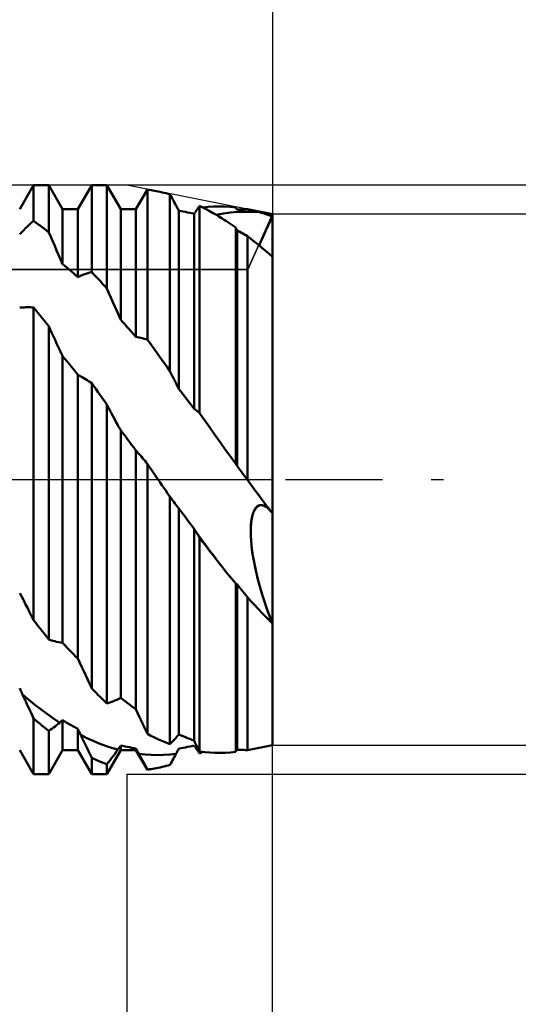
# Model space of a CAD drawing. Units: millimetres. Extents: x -65 to 94, y -43 to 56.
# Drawn here: x 46 to 58, y -13 to 11 of the extents above; entities that cross this region are included whole.
import ezdxf

# ---------------------------------------------------------------- set-up
doc = ezdxf.new("R2010")
doc.units = ezdxf.units.MM
doc.header["$LTSCALE"] = 5.9
doc.linetypes.add('LONGDASH_DASH', pattern=[0.85, 0.4, -0.2, 0.05, -0.2])
for name, color, linetype in [('1', 4, 'CONTINUOUS'), ('2', 7, 'CONTINUOUS'), ('4', 2, 'LONGDASH_DASH'), ('CUT', 1, 'CONTINUOUS'), ('NOCUT', 7, 'CONTINUOUS'), ('SK2', 7, 'CONTINUOUS'), ('SK4', 2, 'LONGDASH_DASH')]:
    doc.layers.add(name, color=color, linetype=linetype)

msp = doc.modelspace()

# ---------------------------------------------------------------- linework, layer by layer
at = {"layer": '1', "color": 4, "linetype": 'CONTINUOUS', "lineweight": 50}
for p, q in [((45.867, 6.561), (46.204, 7.144)), ((46.204, 7.144), (46.572, 7.144)), ((46.204, 6.278), (46.204, 7.144)), ((46.909, 6.561), (46.572, 7.144)), ((46.572, 6.001), (46.572, 7.144)), ((47.278, 6.561), (47.615, 7.144)), ((47.615, 7.144), (47.983, 7.144)), ((47.615, 5.038), (47.615, 7.144)), ((48.32, 6.561), (47.983, 7.144)), ((47.983, 4.638), (47.983, 7.144)), ((48.689, 6.561), (48.968, 7.045)), ((49.228, 6.993), (48.968, 7.045)), ((48.968, 3.395), (48.968, 7.045)), ((49.276, 6.983), (49.228, 6.993)), ((49.323, 6.972), (49.276, 6.983)), ((49.371, 6.961), (49.323, 6.972)), ((49.419, 6.949), (49.371, 6.961)), ((49.467, 6.937), (49.419, 6.949)), ((49.515, 6.923), (49.467, 6.937)), ((49.535, 6.886), (49.515, 6.923)), ((49.515, 2.633), (49.515, 6.923)), ((49.556, 6.848), (49.535, 6.886)), ((49.577, 6.809), (49.556, 6.848)), ((49.598, 6.771), (49.577, 6.809)), ((49.619, 6.733), (49.598, 6.771)), ((49.64, 6.694), (49.619, 6.733)), ((49.66, 6.655), (49.64, 6.694)), ((46.909, 6.561), (47.278, 6.561)), ((46.909, 5.233), (46.909, 6.561)), ((47.278, 4.917), (47.278, 6.561)), ((48.32, 6.561), (48.689, 6.561)), ((48.32, 3.878), (48.32, 6.561)), ((48.689, 3.465), (48.689, 6.561)), ((49.67, 6.637), (49.66, 6.655)), ((49.68, 6.618), (49.67, 6.637)), ((49.69, 6.599), (49.68, 6.618)), ((49.7, 6.581), (49.69, 6.599)), ((49.711, 6.562), (49.7, 6.581)), ((49.721, 6.543), (49.711, 6.562)), ((49.731, 6.524), (49.721, 6.543)), ((49.784, 6.516), (49.731, 6.524)), ((49.731, 2.198), (49.731, 6.524)), ((49.836, 6.507), (49.784, 6.516)), ((49.889, 6.497), (49.836, 6.507)), ((49.942, 6.487), (49.889, 6.497)), ((49.995, 6.476), (49.942, 6.487)), ((50.047, 6.464), (49.995, 6.476)), ((50.1, 6.452), (50.047, 6.464)), ((50.1, 6.452), (50.11, 6.466)), ((50.1, 1.722), (50.1, 6.452)), ((50.11, 6.466), (50.12, 6.481)), ((50.12, 6.481), (50.13, 6.495)), ((50.13, 6.495), (50.14, 6.51)), ((50.14, 6.51), (50.15, 6.525)), ((50.15, 6.525), (50.16, 6.539)), ((50.16, 6.539), (50.171, 6.554)), ((50.171, 6.554), (50.18, 6.567)), ((50.18, 6.567), (50.189, 6.58)), ((50.189, 6.58), (50.198, 6.593)), ((50.198, 6.593), (50.207, 6.606)), ((50.207, 6.606), (50.216, 6.619)), ((50.216, 6.619), (50.225, 6.632)), ((50.225, 6.632), (50.233, 6.645)), ((50.311, 6.606), (50.233, 6.645)), ((50.233, 1.615), (50.233, 6.645)), ((50.308, 6.607), (50.441, 6.62)), ((50.389, 6.565), (50.311, 6.606)), ((50.467, 6.523), (50.389, 6.565)), ((50.441, 6.62), (50.574, 6.628)), ((50.545, 6.479), (50.467, 6.523)), ((50.624, 6.434), (50.545, 6.479)), ((50.574, 6.628), (50.707, 6.631)), ((50.638, 6.426), (50.812, 6.457)), ((50.841, 6.628), (50.707, 6.631)), ((50.812, 6.457), (50.987, 6.481)), ((50.975, 6.62), (50.841, 6.628)), ((51.109, 6.606), (50.975, 6.62)), ((50.987, 6.481), (51.162, 6.496)), ((51.114, 6.599), (51.109, 6.606)), ((51.119, 6.591), (51.114, 6.599)), ((51.123, 6.583), (51.119, 6.591)), ((51.128, 6.576), (51.123, 6.583)), ((51.133, 6.568), (51.128, 6.576)), ((51.137, 6.56), (51.133, 6.568)), ((51.142, 6.553), (51.137, 6.56)), ((51.142, 6.553), (51.178, 6.555)), ((51.162, 6.496), (51.336, 6.502)), ((51.178, 6.555), (51.214, 6.557)), ((51.214, 6.557), (51.25, 6.558)), ((51.25, 6.558), (51.286, 6.56)), ((51.286, 6.56), (51.321, 6.56)), ((51.321, 6.56), (51.357, 6.561)), ((51.511, 6.501), (51.336, 6.502)), ((51.357, 6.561), (51.393, 6.561)), ((51.435, 6.552), (51.393, 6.561)), ((52, 6.44), (51.393, 6.561)), ((51.477, 6.543), (51.435, 6.552)), ((51.518, 6.534), (51.477, 6.543)), ((51.686, 6.49), (51.511, 6.501)), ((51.56, 6.524), (51.518, 6.534)), ((51.602, 6.513), (51.56, 6.524)), ((51.644, 6.502), (51.602, 6.513)), ((51.686, 6.49), (51.644, 6.502)), ((51.731, 6.477), (51.686, 6.49)), ((51.775, 6.464), (51.731, 6.477)), ((51.82, 6.45), (51.775, 6.464)), ((46.108, 6.194), (46.156, 6.237)), ((46.156, 6.237), (46.204, 6.278)), ((46.256, 6.241), (46.204, 6.278)), ((46.309, 6.203), (46.256, 6.241)), ((50.702, 6.387), (50.624, 6.434)), ((50.781, 6.338), (50.702, 6.387)), ((50.827, 6.309), (50.781, 6.338)), ((50.874, 6.278), (50.827, 6.309)), ((50.921, 6.247), (50.874, 6.278)), ((50.968, 6.216), (50.921, 6.247)), ((51.015, 6.184), (50.968, 6.216)), ((51.865, 6.435), (51.82, 6.45)), ((51.91, 6.42), (51.865, 6.435)), ((51.888, 6.15), (51.944, 6.269)), ((51.904, 6.184), (51.951, 6.286)), ((51.955, 6.404), (51.91, 6.42)), ((51.944, 6.269), (52, 6.388)), ((51.951, 6.286), (52, 6.388)), ((52, 6.388), (51.955, 6.404)), ((52, 6.388), (52, 6.44)), ((52, 6.388), (52, 6.44)), ((52, 6.271), (52, 6.388)), ((52, 6.155), (52, 6.271)), ((45.867, 5.956), (45.916, 6.006)), ((45.916, 6.006), (45.964, 6.055)), ((45.964, 6.055), (46.012, 6.103)), ((46.012, 6.103), (46.061, 6.149)), ((46.061, 6.149), (46.108, 6.194)), ((46.362, 6.164), (46.309, 6.203)), ((46.414, 6.124), (46.362, 6.164)), ((46.467, 6.084), (46.414, 6.124)), ((46.52, 6.043), (46.467, 6.084)), ((46.572, 6.001), (46.52, 6.043)), ((46.62, 5.892), (46.572, 6.001)), ((51.062, 6.152), (51.015, 6.184)), ((51.109, 6.119), (51.062, 6.152)), ((51.114, 6.109), (51.109, 6.119)), ((51.109, 0.384), (51.109, 6.119)), ((51.119, 6.099), (51.114, 6.109)), ((51.123, 6.089), (51.119, 6.099)), ((51.128, 6.079), (51.123, 6.089)), ((51.133, 6.069), (51.128, 6.079)), ((51.137, 6.059), (51.133, 6.069)), ((51.142, 6.049), (51.137, 6.059)), ((51.178, 6.03), (51.142, 6.049)), ((51.142, 0.333), (51.142, 6.049)), ((51.214, 6.011), (51.178, 6.03)), ((51.25, 5.991), (51.214, 6.011)), ((51.286, 5.972), (51.25, 5.991)), ((51.767, 5.883), (51.811, 5.982)), ((51.782, 5.917), (51.834, 6.033)), ((51.811, 5.982), (51.857, 6.082)), ((51.834, 6.033), (51.888, 6.15)), ((51.857, 6.082), (51.904, 6.184)), ((52, 6.039), (52, 6.155)), ((52, 5.926), (52, 6.039)), ((46.668, 5.782), (46.62, 5.892)), ((46.716, 5.672), (46.668, 5.782)), ((51.321, 5.951), (51.286, 5.972)), ((51.357, 5.931), (51.321, 5.951)), ((51.393, 5.91), (51.357, 5.931)), ((51.479, 5.843), (51.393, 5.91)), ((51.393, -0.006), (51.393, 5.91)), ((51.565, 5.775), (51.479, 5.843)), ((51.652, 5.705), (51.565, 5.775)), ((51.679, 5.684), (51.73, 5.8)), ((51.679, 5.684), (51.722, 5.783)), ((51.722, 5.783), (51.767, 5.883)), ((51.73, 5.8), (51.782, 5.917)), ((52, 5.815), (52, 5.926)), ((52, 5.707), (52, 5.815)), ((46.764, 5.563), (46.716, 5.672)), ((46.812, 5.453), (46.764, 5.563)), ((51.738, 5.634), (51.652, 5.705)), ((51.825, 5.561), (51.738, 5.634)), ((51.913, 5.487), (51.825, 5.561)), ((52, 5.604), (52, 5.707)), ((52, 5.505), (52, 5.604)), ((52, 5.411), (52, 5.505)), ((46.86, 5.343), (46.812, 5.453)), ((46.909, 5.233), (46.86, 5.343)), ((52, 5.411), (51.913, 5.487)), ((52, -6.44), (52, 5.411)), ((46.962, 5.189), (46.909, 5.233)), ((47.014, 5.145), (46.962, 5.189)), ((47.067, 5.101), (47.014, 5.145)), ((47.12, 5.056), (47.067, 5.101)), ((47.173, 5.01), (47.12, 5.056)), ((47.519, 5.011), (47.567, 5.025)), ((47.567, 5.025), (47.615, 5.038)), ((47.667, 4.982), (47.615, 5.038)), ((47.225, 4.964), (47.173, 5.01)), ((47.278, 4.917), (47.225, 4.964)), ((47.278, 4.917), (47.327, 4.939)), ((47.327, 4.939), (47.375, 4.959)), ((47.375, 4.959), (47.423, 4.978)), ((47.423, 4.978), (47.472, 4.996)), ((47.472, 4.996), (47.519, 5.011)), ((47.72, 4.926), (47.667, 4.982)), ((47.773, 4.87), (47.72, 4.926)), ((47.825, 4.813), (47.773, 4.87)), ((47.878, 4.755), (47.825, 4.813)), ((47.931, 4.697), (47.878, 4.755)), ((47.983, 4.638), (47.931, 4.697)), ((48.031, 4.529), (47.983, 4.638)), ((48.079, 4.419), (48.031, 4.529)), ((48.127, 4.31), (48.079, 4.419)), ((48.175, 4.201), (48.127, 4.31)), ((45.867, 4.174), (45.877, 4.174)), ((45.877, 4.174), (45.887, 4.175)), ((45.887, 4.175), (45.897, 4.175)), ((45.897, 4.175), (45.907, 4.176)), ((45.907, 4.176), (45.917, 4.177)), ((45.917, 4.177), (45.927, 4.177)), ((45.927, 4.177), (45.937, 4.178)), ((45.937, 4.178), (45.976, 4.181)), ((45.976, 4.181), (46.014, 4.183)), ((46.014, 4.183), (46.052, 4.184)), ((46.09, 4.183), (46.052, 4.184)), ((46.128, 4.182), (46.09, 4.183)), ((46.166, 4.18), (46.128, 4.182)), ((46.204, 4.176), (46.166, 4.18)), ((46.256, 4.113), (46.204, 4.176)), ((46.204, -3.409), (46.204, 4.176)), ((46.309, 4.05), (46.256, 4.113)), ((48.223, 4.093), (48.175, 4.201)), ((48.271, 3.985), (48.223, 4.093)), ((46.362, 3.985), (46.309, 4.05)), ((46.414, 3.921), (46.362, 3.985)), ((46.467, 3.856), (46.414, 3.921)), ((46.52, 3.79), (46.467, 3.856)), ((48.32, 3.878), (48.271, 3.985)), ((48.373, 3.82), (48.32, 3.878)), ((46.572, 3.724), (46.52, 3.79)), ((46.61, 3.64), (46.572, 3.724)), ((46.572, -3.876), (46.572, 3.724)), ((46.648, 3.556), (46.61, 3.64)), ((48.425, 3.762), (48.373, 3.82)), ((48.478, 3.704), (48.425, 3.762)), ((48.531, 3.645), (48.478, 3.704)), ((48.584, 3.585), (48.531, 3.645)), ((48.636, 3.525), (48.584, 3.585)), ((46.686, 3.473), (46.648, 3.556)), ((46.724, 3.39), (46.686, 3.473)), ((46.762, 3.307), (46.724, 3.39)), ((48.689, 3.465), (48.636, 3.525)), ((48.729, 3.458), (48.689, 3.465)), ((48.769, 3.451), (48.729, 3.458)), ((48.809, 3.442), (48.769, 3.451)), ((48.849, 3.432), (48.809, 3.442)), ((48.889, 3.421), (48.849, 3.432)), ((48.929, 3.409), (48.889, 3.421)), ((48.968, 3.395), (48.929, 3.409)), ((49.046, 3.288), (48.968, 3.395)), ((46.8, 3.225), (46.762, 3.307)), ((46.839, 3.143), (46.8, 3.225)), ((46.848, 3.123), (46.839, 3.143)), ((46.858, 3.102), (46.848, 3.123)), ((49.124, 3.18), (49.046, 3.288)), ((49.202, 3.072), (49.124, 3.18)), ((46.868, 3.081), (46.858, 3.102)), ((46.878, 3.06), (46.868, 3.081)), ((46.889, 3.04), (46.878, 3.06)), ((46.899, 3.02), (46.889, 3.04)), ((46.909, 2.999), (46.899, 3.02)), ((46.962, 2.936), (46.909, 2.999)), ((46.909, -3.958), (46.909, 2.999)), ((47.014, 2.872), (46.962, 2.936)), ((47.067, 2.808), (47.014, 2.872)), ((49.28, 2.963), (49.202, 3.072)), ((49.358, 2.853), (49.28, 2.963)), ((47.12, 2.743), (47.067, 2.808)), ((47.173, 2.678), (47.12, 2.743)), ((47.225, 2.613), (47.173, 2.678)), ((49.436, 2.743), (49.358, 2.853)), ((49.515, 2.633), (49.436, 2.743)), ((49.545, 2.57), (49.515, 2.633)), ((47.278, 2.548), (47.225, 2.613)), ((47.278, -4.344), (47.278, 2.548)), ((47.288, 2.541), (47.278, 2.547)), ((47.298, 2.535), (47.288, 2.541)), ((47.308, 2.53), (47.298, 2.535)), ((47.318, 2.524), (47.308, 2.53)), ((47.328, 2.518), (47.318, 2.524)), ((47.338, 2.513), (47.328, 2.518)), ((47.349, 2.507), (47.338, 2.513)), ((47.387, 2.486), (47.349, 2.507)), ((47.425, 2.464), (47.387, 2.486)), ((47.463, 2.441), (47.425, 2.464)), ((47.501, 2.417), (47.463, 2.441)), ((47.539, 2.392), (47.501, 2.417)), ((47.577, 2.366), (47.539, 2.392)), ((49.576, 2.507), (49.545, 2.57)), ((49.607, 2.444), (49.576, 2.507)), ((49.638, 2.382), (49.607, 2.444)), ((47.615, 2.339), (47.577, 2.366)), ((47.667, 2.266), (47.615, 2.339)), ((47.615, -5.065), (47.615, 2.339)), ((47.72, 2.192), (47.667, 2.266)), ((47.773, 2.118), (47.72, 2.192)), ((49.669, 2.32), (49.638, 2.382)), ((49.7, 2.259), (49.669, 2.32)), ((49.731, 2.198), (49.7, 2.259)), ((49.784, 2.131), (49.731, 2.198)), ((47.825, 2.044), (47.773, 2.118)), ((47.878, 1.97), (47.825, 2.044)), ((47.931, 1.895), (47.878, 1.97)), ((49.836, 2.063), (49.784, 2.131)), ((49.889, 1.995), (49.836, 2.063)), ((49.942, 1.927), (49.889, 1.995)), ((49.995, 1.859), (49.942, 1.927)), ((47.983, 1.82), (47.931, 1.895)), ((48.021, 1.747), (47.983, 1.82)), ((47.983, -5.433), (47.983, 1.82)), ((48.059, 1.674), (48.021, 1.747)), ((48.097, 1.602), (48.059, 1.674)), ((50.047, 1.791), (49.995, 1.859)), ((50.1, 1.722), (50.047, 1.791)), ((50.119, 1.708), (50.1, 1.722)), ((50.138, 1.693), (50.119, 1.708)), ((50.157, 1.678), (50.138, 1.693)), ((50.176, 1.662), (50.157, 1.678)), ((48.135, 1.53), (48.097, 1.602)), ((48.173, 1.46), (48.135, 1.53)), ((48.211, 1.39), (48.173, 1.46)), ((50.195, 1.647), (50.176, 1.662)), ((50.215, 1.631), (50.195, 1.647)), ((50.233, 1.615), (50.215, 1.631)), ((50.358, 1.439), (50.233, 1.615)), ((50.482, 1.263), (50.358, 1.439)), ((48.25, 1.321), (48.211, 1.39)), ((48.259, 1.303), (48.25, 1.321)), ((48.269, 1.285), (48.259, 1.303)), ((48.279, 1.268), (48.269, 1.285)), ((48.289, 1.251), (48.279, 1.268)), ((48.3, 1.234), (48.289, 1.251)), ((48.31, 1.217), (48.3, 1.234)), ((48.32, 1.201), (48.31, 1.217)), ((48.373, 1.13), (48.32, 1.201)), ((48.32, -5.292), (48.32, 1.201)), ((50.607, 1.087), (50.482, 1.263)), ((48.425, 1.06), (48.373, 1.13)), ((48.478, 0.99), (48.425, 1.06)), ((48.531, 0.919), (48.478, 0.99)), ((50.732, 0.911), (50.607, 1.087)), ((48.584, 0.849), (48.531, 0.919)), ((48.636, 0.778), (48.584, 0.849)), ((48.689, 0.707), (48.636, 0.778)), ((50.858, 0.735), (50.732, 0.911)), ((50.983, 0.559), (50.858, 0.735)), ((48.699, 0.695), (48.689, 0.707)), ((48.689, -5.571), (48.689, 0.707)), ((48.709, 0.683), (48.699, 0.695)), ((48.719, 0.672), (48.709, 0.683)), ((48.729, 0.66), (48.719, 0.672)), ((48.739, 0.648), (48.729, 0.66)), ((48.75, 0.637), (48.739, 0.648)), ((48.76, 0.626), (48.75, 0.637)), ((48.79, 0.592), (48.76, 0.626)), ((48.82, 0.558), (48.79, 0.592)), ((48.85, 0.523), (48.82, 0.558)), ((48.879, 0.488), (48.85, 0.523)), ((48.909, 0.453), (48.879, 0.488)), ((51.109, 0.384), (50.983, 0.559)), ((48.939, 0.416), (48.909, 0.453)), ((48.968, 0.379), (48.939, 0.416)), ((49.005, 0.325), (48.968, 0.379)), ((48.968, -6.172), (48.968, 0.379)), ((49.042, 0.271), (49.005, 0.325)), ((49.079, 0.216), (49.042, 0.271)), ((51.114, 0.377), (51.109, 0.384)), ((51.119, 0.37), (51.114, 0.377)), ((51.123, 0.362), (51.119, 0.37)), ((51.128, 0.355), (51.123, 0.362)), ((51.133, 0.348), (51.128, 0.355)), ((51.137, 0.341), (51.133, 0.348)), ((51.142, 0.333), (51.137, 0.341)), ((51.178, 0.285), (51.142, 0.333)), ((51.214, 0.236), (51.178, 0.285)), ((49.116, 0.162), (49.079, 0.216)), ((49.153, 0.108), (49.116, 0.162)), ((49.19, 0.054), (49.153, 0.108)), ((49.228, 0), (49.19, 0.054)), ((49.274, -0.067), (49.228, 0)), ((51.25, 0.188), (51.214, 0.236)), ((51.286, 0.139), (51.25, 0.188)), ((51.321, 0.091), (51.286, 0.139)), ((51.357, 0.042), (51.321, 0.091)), ((51.393, -0.006), (51.357, 0.042)), ((49.32, -0.134), (49.274, -0.067)), ((49.366, -0.2), (49.32, -0.134)), ((49.412, -0.266), (49.366, -0.2)), ((51.435, -0.063), (51.393, -0.006)), ((51.477, -0.12), (51.435, -0.063)), ((51.518, -0.176), (51.477, -0.12)), ((51.56, -0.233), (51.518, -0.176)), ((51.602, -0.289), (51.56, -0.233)), ((49.458, -0.333), (49.412, -0.266)), ((49.504, -0.399), (49.458, -0.333)), ((49.506, -0.401), (49.504, -0.399)), ((49.53, -0.435), (49.504, -0.399)), ((49.508, -0.404), (49.506, -0.401)), ((49.51, -0.406), (49.508, -0.404)), ((49.511, -0.409), (49.51, -0.406)), ((49.513, -0.411), (49.511, -0.409)), ((49.515, -0.414), (49.513, -0.411)), ((49.535, -0.443), (49.515, -0.414)), ((49.515, -6.416), (49.515, -0.414)), ((49.556, -0.47), (49.53, -0.435)), ((49.556, -0.472), (49.535, -0.443)), ((49.582, -0.506), (49.556, -0.47)), ((49.577, -0.501), (49.556, -0.472)), ((51.644, -0.345), (51.602, -0.289)), ((51.686, -0.401), (51.644, -0.345)), ((51.68, -0.393), (51.679, -0.392)), ((51.681, -0.395), (51.68, -0.393)), ((51.682, -0.397), (51.681, -0.395)), ((51.683, -0.398), (51.682, -0.397)), ((51.686, -0.401), (51.683, -0.398)), ((51.731, -0.461), (51.686, -0.401)), ((51.775, -0.521), (51.731, -0.461)), ((49.598, -0.529), (49.577, -0.501)), ((49.608, -0.542), (49.582, -0.506)), ((49.619, -0.557), (49.598, -0.529)), ((49.634, -0.577), (49.608, -0.542)), ((49.64, -0.585), (49.619, -0.557)), ((49.66, -0.613), (49.634, -0.577)), ((49.66, -0.613), (49.64, -0.585)), ((49.67, -0.626), (49.66, -0.613)), ((49.68, -0.639), (49.67, -0.626)), ((49.69, -0.651), (49.68, -0.639)), ((49.7, -0.663), (49.69, -0.651)), ((49.711, -0.676), (49.7, -0.663)), ((49.721, -0.688), (49.711, -0.676)), ((49.731, -0.699), (49.721, -0.688)), ((49.784, -0.77), (49.731, -0.699)), ((49.731, -6.182), (49.731, -0.699)), ((51.561, -0.747), (51.594, -0.694)), ((51.563, -0.744), (51.593, -0.696)), ((51.593, -0.696), (51.625, -0.66)), ((51.594, -0.694), (51.63, -0.655)), ((51.625, -0.66), (51.66, -0.635)), ((51.63, -0.655), (51.67, -0.63)), ((51.66, -0.635), (51.697, -0.621)), ((51.67, -0.63), (51.711, -0.619)), ((51.697, -0.621), (51.735, -0.618)), ((51.753, -0.619), (51.711, -0.619)), ((51.772, -0.624), (51.735, -0.618)), ((51.795, -0.631), (51.753, -0.619)), ((51.81, -0.638), (51.772, -0.624)), ((51.82, -0.581), (51.775, -0.521)), ((51.837, -0.653), (51.795, -0.631)), ((51.849, -0.661), (51.81, -0.638)), ((51.865, -0.64), (51.82, -0.581)), ((51.88, -0.685), (51.837, -0.653)), ((51.889, -0.692), (51.849, -0.661)), ((51.91, -0.699), (51.865, -0.64)), ((51.925, -0.727), (51.88, -0.685)), ((51.929, -0.731), (51.889, -0.692)), ((51.955, -0.759), (51.91, -0.699)), ((49.836, -0.841), (49.784, -0.77)), ((49.889, -0.911), (49.836, -0.841)), ((49.942, -0.982), (49.889, -0.911)), ((51.487, -1.026), (51.499, -0.945)), ((51.494, -0.977), (51.511, -0.89)), ((51.499, -0.945), (51.516, -0.869)), ((51.511, -0.89), (51.533, -0.813)), ((51.516, -0.869), (51.537, -0.802)), ((51.533, -0.813), (51.561, -0.747)), ((51.537, -0.802), (51.563, -0.744)), ((51.97, -0.778), (51.925, -0.727)), ((51.97, -0.778), (51.929, -0.731)), ((52, -0.818), (51.955, -0.759)), ((49.995, -1.052), (49.942, -0.982)), ((50.047, -1.122), (49.995, -1.052)), ((50.1, -1.193), (50.047, -1.122)), ((50.11, -1.209), (50.1, -1.193)), ((50.1, -6.331), (50.1, -1.193)), ((51.474, -1.2), (51.479, -1.111)), ((51.474, -1.266), (51.476, -1.166)), ((51.476, -1.166), (51.482, -1.069)), ((51.479, -1.111), (51.487, -1.026)), ((51.482, -1.069), (51.494, -0.977)), ((50.12, -1.226), (50.11, -1.209)), ((50.13, -1.243), (50.12, -1.226)), ((50.14, -1.259), (50.13, -1.243)), ((50.15, -1.276), (50.14, -1.259)), ((50.16, -1.292), (50.15, -1.276)), ((50.171, -1.308), (50.16, -1.292)), ((50.18, -1.322), (50.171, -1.308)), ((50.272, -1.445), (50.171, -1.308)), ((50.189, -1.337), (50.18, -1.322)), ((50.198, -1.351), (50.189, -1.337)), ((50.207, -1.366), (50.198, -1.351)), ((50.216, -1.38), (50.207, -1.366)), ((50.225, -1.395), (50.216, -1.38)), ((50.233, -1.409), (50.225, -1.395)), ((50.311, -1.513), (50.233, -1.409)), ((50.233, -6.597), (50.233, -1.409)), ((51.474, -1.291), (51.474, -1.2)), ((51.476, -1.369), (51.474, -1.266)), ((51.477, -1.387), (51.474, -1.291)), ((51.482, -1.473), (51.476, -1.369)), ((51.483, -1.487), (51.477, -1.387)), ((50.374, -1.581), (50.272, -1.445)), ((50.389, -1.616), (50.311, -1.513)), ((50.476, -1.717), (50.374, -1.581)), ((50.467, -1.718), (50.389, -1.616)), ((51.491, -1.578), (51.482, -1.473)), ((51.493, -1.591), (51.483, -1.487)), ((51.503, -1.682), (51.491, -1.578)), ((51.505, -1.699), (51.493, -1.591)), ((50.545, -1.82), (50.467, -1.718)), ((50.577, -1.852), (50.476, -1.717)), ((50.624, -1.92), (50.545, -1.82)), ((50.679, -1.986), (50.577, -1.852)), ((51.518, -1.785), (51.503, -1.682)), ((51.521, -1.81), (51.505, -1.699)), ((51.534, -1.89), (51.518, -1.785)), ((51.54, -1.923), (51.521, -1.81)), ((51.554, -1.995), (51.534, -1.89)), ((50.702, -2.02), (50.624, -1.92)), ((50.781, -2.119), (50.679, -1.986)), ((50.781, -2.119), (50.702, -2.02)), ((50.827, -2.178), (50.781, -2.119)), ((51.562, -2.039), (51.54, -1.923)), ((51.575, -2.1), (51.554, -1.995)), ((51.587, -2.156), (51.562, -2.039)), ((51.598, -2.205), (51.575, -2.1)), ((50.874, -2.236), (50.827, -2.178)), ((50.921, -2.294), (50.874, -2.236)), ((50.968, -2.351), (50.921, -2.294)), ((51.015, -2.408), (50.968, -2.351)), ((51.613, -2.273), (51.587, -2.156)), ((51.622, -2.31), (51.598, -2.205)), ((51.642, -2.389), (51.613, -2.273)), ((51.648, -2.413), (51.622, -2.31)), ((51.672, -2.505), (51.642, -2.389)), ((51.062, -2.465), (51.015, -2.408)), ((51.109, -2.521), (51.062, -2.465)), ((51.114, -2.524), (51.109, -2.521)), ((51.109, -6.606), (51.109, -2.521)), ((51.119, -2.527), (51.114, -2.524)), ((51.123, -2.53), (51.119, -2.527)), ((51.128, -2.532), (51.123, -2.53)), ((51.133, -2.535), (51.128, -2.532)), ((51.137, -2.538), (51.133, -2.535)), ((51.142, -2.54), (51.137, -2.538)), ((51.178, -2.585), (51.142, -2.54)), ((51.142, -6.553), (51.142, -2.54)), ((51.214, -2.629), (51.178, -2.585)), ((51.675, -2.515), (51.648, -2.413)), ((51.704, -2.62), (51.672, -2.505)), ((51.702, -2.615), (51.675, -2.515)), ((51.731, -2.713), (51.702, -2.615)), ((51.737, -2.734), (51.704, -2.62)), ((45.916, -2.843), (45.867, -2.752)), ((45.964, -2.936), (45.916, -2.843)), ((51.25, -2.674), (51.214, -2.629)), ((51.286, -2.718), (51.25, -2.674)), ((51.321, -2.762), (51.286, -2.718)), ((51.357, -2.806), (51.321, -2.762)), ((51.393, -2.85), (51.357, -2.806)), ((51.479, -2.946), (51.393, -2.85)), ((51.393, -6.561), (51.393, -2.85)), ((51.761, -2.812), (51.731, -2.713)), ((51.771, -2.845), (51.737, -2.734)), ((51.792, -2.911), (51.761, -2.812)), ((51.806, -2.954), (51.771, -2.845)), ((46.012, -3.029), (45.964, -2.936)), ((46.061, -3.122), (46.012, -3.029)), ((51.565, -3.041), (51.479, -2.946)), ((51.652, -3.134), (51.565, -3.041)), ((51.824, -3.01), (51.792, -2.911)), ((51.842, -3.063), (51.806, -2.954)), ((51.858, -3.108), (51.824, -3.01)), ((51.88, -3.172), (51.842, -3.063)), ((46.108, -3.217), (46.061, -3.122)), ((46.156, -3.312), (46.108, -3.217)), ((46.204, -3.409), (46.156, -3.312)), ((51.738, -3.226), (51.652, -3.134)), ((51.825, -3.316), (51.738, -3.226)), ((51.913, -3.405), (51.825, -3.316)), ((51.892, -3.206), (51.858, -3.108)), ((51.919, -3.28), (51.88, -3.172)), ((51.928, -3.303), (51.892, -3.206)), ((51.959, -3.387), (51.919, -3.28)), ((51.963, -3.399), (51.928, -3.303)), ((46.256, -3.477), (46.204, -3.409)), ((46.309, -3.544), (46.256, -3.477)), ((46.362, -3.611), (46.309, -3.544)), ((52, -3.493), (51.913, -3.405)), ((52, -3.493), (51.959, -3.387)), ((52, -3.493), (51.963, -3.399)), ((46.414, -3.678), (46.362, -3.611)), ((46.467, -3.744), (46.414, -3.678)), ((46.52, -3.81), (46.467, -3.744)), ((46.572, -3.876), (46.52, -3.81)), ((46.62, -3.893), (46.572, -3.876)), ((46.668, -3.908), (46.62, -3.893)), ((46.716, -3.921), (46.668, -3.908)), ((46.764, -3.933), (46.716, -3.921)), ((46.812, -3.943), (46.764, -3.933)), ((46.86, -3.952), (46.812, -3.943)), ((46.909, -3.958), (46.86, -3.952)), ((46.962, -4.015), (46.909, -3.958)), ((47.014, -4.071), (46.962, -4.015)), ((47.067, -4.127), (47.014, -4.071)), ((47.12, -4.182), (47.067, -4.127)), ((47.173, -4.236), (47.12, -4.182)), ((47.225, -4.291), (47.173, -4.236)), ((47.278, -4.344), (47.225, -4.291)), ((47.327, -4.446), (47.278, -4.344)), ((47.375, -4.548), (47.327, -4.446)), ((47.423, -4.651), (47.375, -4.548)), ((47.472, -4.754), (47.423, -4.651)), ((47.519, -4.858), (47.472, -4.754)), ((47.567, -4.961), (47.519, -4.858)), ((47.615, -5.065), (47.567, -4.961)), ((45.877, -5.084), (45.867, -5.062)), ((45.887, -5.106), (45.877, -5.084)), ((45.897, -5.128), (45.887, -5.106)), ((45.907, -5.15), (45.897, -5.128)), ((45.917, -5.172), (45.907, -5.15)), ((45.927, -5.194), (45.917, -5.172)), ((45.937, -5.216), (45.927, -5.194)), ((45.976, -5.299), (45.937, -5.216)), ((46.088, -5.343), (45.937, -5.216)), ((47.667, -5.12), (47.615, -5.065)), ((47.72, -5.174), (47.667, -5.12)), ((47.773, -5.227), (47.72, -5.174)), ((47.825, -5.279), (47.773, -5.227)), ((46.014, -5.381), (45.976, -5.299)), ((46.052, -5.464), (46.014, -5.381)), ((46.09, -5.547), (46.052, -5.464)), ((46.238, -5.465), (46.088, -5.343)), ((46.388, -5.581), (46.238, -5.465)), ((47.878, -5.331), (47.825, -5.279)), ((47.931, -5.383), (47.878, -5.331)), ((47.983, -5.433), (47.931, -5.383)), ((47.983, -5.433), (48.031, -5.418)), ((48.031, -5.418), (48.079, -5.402)), ((48.079, -5.402), (48.127, -5.383)), ((48.127, -5.383), (48.175, -5.363)), ((48.175, -5.363), (48.223, -5.341)), ((48.223, -5.341), (48.271, -5.317)), ((48.271, -5.317), (48.32, -5.292)), ((48.373, -5.334), (48.32, -5.292)), ((48.425, -5.375), (48.373, -5.334)), ((48.478, -5.416), (48.425, -5.375)), ((48.531, -5.456), (48.478, -5.416)), ((48.584, -5.495), (48.531, -5.456)), ((48.636, -5.534), (48.584, -5.495)), ((52, -5.411), (52, -5.411)), ((52, -5.411), (52, -5.411)), ((52, -5.411), (52, -5.411)), ((52, -5.411), (52, -5.411)), ((52, -5.411), (52, -5.411)), ((46.128, -5.63), (46.09, -5.547)), ((46.166, -5.713), (46.128, -5.63)), ((46.204, -5.796), (46.166, -5.713)), ((46.538, -5.692), (46.388, -5.581)), ((46.688, -5.798), (46.538, -5.692)), ((48.689, -5.571), (48.636, -5.534)), ((48.729, -5.658), (48.689, -5.571)), ((48.769, -5.744), (48.729, -5.658)), ((46.256, -5.841), (46.204, -5.796)), ((46.204, -7.144), (46.204, -5.796)), ((46.309, -5.885), (46.256, -5.841)), ((46.362, -5.929), (46.309, -5.885)), ((46.414, -5.972), (46.362, -5.929)), ((46.467, -6.014), (46.414, -5.972)), ((46.839, -5.898), (46.688, -5.798)), ((46.724, -5.989), (46.762, -5.96)), ((46.762, -5.96), (46.8, -5.929)), ((46.8, -5.929), (46.839, -5.898)), ((46.839, -5.898), (46.848, -5.889)), ((46.848, -5.889), (46.858, -5.881)), ((46.858, -5.881), (46.868, -5.872)), ((46.868, -5.872), (46.878, -5.863)), ((46.878, -5.863), (46.889, -5.854)), ((46.889, -5.854), (46.899, -5.845)), ((46.899, -5.845), (46.909, -5.835)), ((46.962, -5.867), (46.909, -5.835)), ((46.909, -6.561), (46.909, -5.835)), ((47.014, -5.899), (46.962, -5.867)), ((47.067, -5.93), (47.014, -5.899)), ((47.12, -5.96), (47.067, -5.93)), ((47.173, -5.989), (47.12, -5.96)), ((48.809, -5.829), (48.769, -5.744)), ((48.849, -5.915), (48.809, -5.829)), ((48.889, -6.001), (48.849, -5.915)), ((46.52, -6.056), (46.467, -6.014)), ((46.572, -6.097), (46.52, -6.056)), ((46.572, -6.097), (46.61, -6.071)), ((46.572, -7.144), (46.572, -6.097)), ((46.61, -6.071), (46.648, -6.045)), ((46.648, -6.045), (46.686, -6.017)), ((46.686, -6.017), (46.724, -5.989)), ((47.225, -6.018), (47.173, -5.989)), ((47.278, -6.046), (47.225, -6.018)), ((47.288, -6.068), (47.278, -6.046)), ((47.278, -6.561), (47.278, -6.046)), ((47.298, -6.089), (47.288, -6.068)), ((47.308, -6.11), (47.298, -6.089)), ((47.318, -6.132), (47.308, -6.11)), ((47.328, -6.153), (47.318, -6.132)), ((47.338, -6.174), (47.328, -6.153)), ((47.349, -6.195), (47.338, -6.174)), ((47.387, -6.275), (47.349, -6.195)), ((47.499, -6.27), (47.349, -6.195)), ((48.929, -6.087), (48.889, -6.001)), ((48.968, -6.172), (48.929, -6.087)), ((49.046, -6.213), (48.968, -6.172)), ((49.7, -6.217), (49.731, -6.182)), ((49.784, -6.205), (49.731, -6.182)), ((49.836, -6.228), (49.784, -6.205)), ((47.425, -6.355), (47.387, -6.275)), ((47.463, -6.434), (47.425, -6.355)), ((47.501, -6.514), (47.463, -6.434)), ((47.649, -6.339), (47.499, -6.27)), ((47.799, -6.401), (47.649, -6.339)), ((47.949, -6.457), (47.799, -6.401)), ((48.31, -6.465), (48.32, -6.45)), ((48.373, -6.463), (48.32, -6.45)), ((48.32, -6.561), (48.32, -6.45)), ((49.124, -6.251), (49.046, -6.213)), ((49.202, -6.288), (49.124, -6.251)), ((49.28, -6.323), (49.202, -6.288)), ((49.358, -6.356), (49.28, -6.323)), ((49.436, -6.387), (49.358, -6.356)), ((49.515, -6.416), (49.436, -6.387)), ((49.515, -6.416), (49.545, -6.385)), ((49.545, -6.385), (49.576, -6.352)), ((49.576, -6.352), (49.607, -6.32)), ((49.607, -6.32), (49.638, -6.286)), ((49.638, -6.286), (49.669, -6.252)), ((49.669, -6.252), (49.7, -6.217)), ((49.889, -6.25), (49.836, -6.228)), ((49.942, -6.272), (49.889, -6.25)), ((49.995, -6.292), (49.942, -6.272)), ((50.047, -6.312), (49.995, -6.292)), ((50.1, -6.331), (50.047, -6.312)), ((50.119, -6.369), (50.1, -6.331)), ((50.138, -6.408), (50.119, -6.369)), ((50.157, -6.446), (50.138, -6.408)), ((50.176, -6.484), (50.157, -6.446)), ((51.393, -6.561), (52, -6.44)), ((46.204, -7.144), (45.867, -6.561)), ((46.572, -7.144), (46.909, -6.561)), ((46.909, -6.561), (47.278, -6.561)), ((47.615, -7.144), (47.278, -6.561)), ((47.539, -6.593), (47.501, -6.514)), ((47.577, -6.672), (47.539, -6.593)), ((47.615, -6.75), (47.577, -6.672)), ((48.099, -6.507), (47.949, -6.457)), ((47.983, -7.144), (48.32, -6.561)), ((48.25, -6.551), (48.099, -6.507)), ((48.135, -6.709), (48.173, -6.658)), ((48.173, -6.658), (48.211, -6.605)), ((48.211, -6.605), (48.25, -6.551)), ((48.25, -6.551), (48.259, -6.537)), ((48.259, -6.537), (48.269, -6.523)), ((48.269, -6.523), (48.279, -6.509)), ((48.279, -6.509), (48.289, -6.495)), ((48.289, -6.495), (48.3, -6.48)), ((48.3, -6.48), (48.31, -6.465)), ((48.32, -6.561), (48.689, -6.561)), ((48.425, -6.475), (48.373, -6.463)), ((48.478, -6.486), (48.425, -6.475)), ((48.531, -6.496), (48.478, -6.486)), ((48.584, -6.506), (48.531, -6.496)), ((48.636, -6.515), (48.584, -6.506)), ((48.689, -6.523), (48.636, -6.515)), ((48.699, -6.542), (48.689, -6.523)), ((48.689, -6.561), (48.689, -6.523)), ((48.968, -7.045), (48.689, -6.561)), ((48.709, -6.56), (48.699, -6.542)), ((48.719, -6.579), (48.709, -6.56)), ((48.729, -6.598), (48.719, -6.579)), ((48.739, -6.617), (48.729, -6.598)), ((48.75, -6.635), (48.739, -6.617)), ((48.76, -6.654), (48.75, -6.635)), ((48.79, -6.709), (48.76, -6.654)), ((48.91, -6.67), (48.76, -6.654)), ((49.06, -6.68), (48.91, -6.67)), ((49.21, -6.683), (49.06, -6.68)), ((49.21, -6.683), (49.36, -6.68)), ((49.36, -6.68), (49.51, -6.671)), ((49.51, -6.671), (49.66, -6.655)), ((49.64, -6.694), (49.66, -6.655)), ((49.66, -6.655), (49.67, -6.637)), ((49.67, -6.637), (49.68, -6.618)), ((49.68, -6.618), (49.69, -6.599)), ((49.69, -6.599), (49.7, -6.581)), ((49.7, -6.581), (49.711, -6.562)), ((49.711, -6.562), (49.721, -6.543)), ((49.721, -6.543), (49.731, -6.524)), ((49.731, -6.524), (49.784, -6.516)), ((49.784, -6.516), (49.836, -6.507)), ((49.836, -6.507), (49.889, -6.497)), ((49.889, -6.497), (49.942, -6.487)), ((49.942, -6.487), (49.995, -6.476)), ((49.995, -6.476), (50.047, -6.464)), ((50.047, -6.464), (50.1, -6.452)), ((50.11, -6.466), (50.1, -6.452)), ((50.12, -6.481), (50.11, -6.466)), ((50.13, -6.495), (50.12, -6.481)), ((50.14, -6.51), (50.13, -6.495)), ((50.15, -6.525), (50.14, -6.51)), ((50.16, -6.539), (50.15, -6.525)), ((50.171, -6.554), (50.16, -6.539)), ((50.171, -6.554), (50.177, -6.552)), ((50.18, -6.567), (50.171, -6.554)), ((50.195, -6.522), (50.176, -6.484)), ((50.177, -6.552), (50.183, -6.551)), ((50.189, -6.58), (50.18, -6.567)), ((50.183, -6.551), (50.189, -6.549)), ((50.189, -6.549), (50.195, -6.547)), ((50.198, -6.593), (50.189, -6.58)), ((50.215, -6.56), (50.195, -6.522)), ((50.195, -6.547), (50.201, -6.546)), ((50.207, -6.606), (50.198, -6.593)), ((50.201, -6.546), (50.207, -6.544)), ((50.216, -6.619), (50.207, -6.606)), ((50.233, -6.597), (50.215, -6.56)), ((50.225, -6.632), (50.216, -6.619)), ((50.233, -6.645), (50.225, -6.632)), ((50.358, -6.613), (50.233, -6.597)), ((50.233, -6.645), (50.246, -6.638)), ((50.246, -6.638), (50.258, -6.632)), ((50.258, -6.632), (50.271, -6.626)), ((50.271, -6.626), (50.283, -6.62)), ((50.283, -6.62), (50.296, -6.614)), ((50.296, -6.614), (50.308, -6.607)), ((50.482, -6.623), (50.358, -6.613)), ((50.607, -6.629), (50.482, -6.623)), ((50.732, -6.631), (50.607, -6.629)), ((50.732, -6.631), (50.858, -6.627)), ((50.858, -6.627), (50.983, -6.619)), ((50.983, -6.619), (51.109, -6.606)), ((51.109, -6.606), (51.114, -6.599)), ((51.114, -6.599), (51.119, -6.591)), ((51.119, -6.591), (51.123, -6.583)), ((51.123, -6.583), (51.128, -6.576)), ((51.128, -6.576), (51.133, -6.568)), ((51.133, -6.568), (51.137, -6.56)), ((51.137, -6.56), (51.142, -6.553)), ((51.183, -6.555), (51.142, -6.553)), ((51.224, -6.557), (51.183, -6.555)), ((51.265, -6.559), (51.224, -6.557)), ((51.307, -6.56), (51.265, -6.559)), ((51.348, -6.561), (51.307, -6.56)), ((51.389, -6.561), (51.348, -6.561)), ((51.389, -6.561), (51.393, -6.561)), ((47.667, -6.775), (47.615, -6.75)), ((47.615, -7.144), (47.615, -6.75)), ((47.72, -6.799), (47.667, -6.775)), ((47.773, -6.823), (47.72, -6.799)), ((47.825, -6.845), (47.773, -6.823)), ((47.878, -6.867), (47.825, -6.845)), ((47.931, -6.888), (47.878, -6.867)), ((47.983, -6.908), (47.931, -6.888)), ((47.983, -6.908), (48.021, -6.86)), ((47.983, -7.144), (47.983, -6.908)), ((48.021, -6.86), (48.059, -6.811)), ((48.059, -6.811), (48.097, -6.76)), ((48.097, -6.76), (48.135, -6.709)), ((48.82, -6.764), (48.79, -6.709)), ((48.85, -6.819), (48.82, -6.764)), ((48.879, -6.873), (48.85, -6.819)), ((48.909, -6.927), (48.879, -6.873)), ((48.939, -6.981), (48.909, -6.927)), ((49.467, -6.937), (49.515, -6.923)), ((49.515, -6.923), (49.535, -6.886)), ((49.535, -6.886), (49.556, -6.848)), ((49.556, -6.848), (49.577, -6.809)), ((49.577, -6.809), (49.598, -6.771)), ((49.598, -6.771), (49.619, -6.733)), ((49.619, -6.733), (49.64, -6.694)), ((46.204, -7.144), (46.572, -7.144)), ((47.615, -7.144), (47.983, -7.144)), ((48.968, -7.034), (48.939, -6.981)), ((48.968, -7.045), (49.228, -6.993)), ((48.968, -7.034), (49.011, -7.029)), ((48.968, -7.045), (48.968, -7.034)), ((49.011, -7.029), (49.055, -7.023)), ((49.055, -7.023), (49.098, -7.016)), ((49.098, -7.016), (49.141, -7.009)), ((49.141, -7.009), (49.184, -7.001)), ((49.184, -7.001), (49.228, -6.993)), ((49.228, -6.993), (49.276, -6.983)), ((49.276, -6.983), (49.323, -6.972)), ((49.323, -6.972), (49.371, -6.961)), ((49.371, -6.961), (49.419, -6.949)), ((49.419, -6.949), (49.467, -6.937))]:
    msp.add_line(p, q, dxfattribs=at)
at = {"layer": '2', "color": 7, "linetype": 'CONTINUOUS', "lineweight": 25}
for p, q in [((52, 40.288), (52, 6.44)), ((75, 7.144), (48.47, 7.144)), ((65, 6.44), (52, 6.44)), ((52, -43.4), (52, -5.4)), ((52, -6.44), (65, -6.44)), ((52, -35.144), (52, -6.44)), ((52, -25.144), (52, -6.44)), ((48.47, -7.144), (75, -7.144)), ((48.47, -7.144), (48.47, -25.144))]:
    msp.add_line(p, q, dxfattribs=at)
at = {"layer": '4', "color": 2, "linetype": 'LONGDASH_DASH', "lineweight": 25}
msp.add_line((0, 0), (52, 0), dxfattribs=at)
at = {"layer": 'CUT', "color": 1, "linetype": 'CONTINUOUS', "lineweight": 25}
for p, q in [((48.47, 7.144), (35.1, 7.144)), ((52, 6.44), (48.47, 7.144)), ((51.405, 5.104), (52, 6.44)), ((35.1, 5.104), (51.405, 5.104))]:
    msp.add_line(p, q, dxfattribs=at)
at = {"layer": 'NOCUT', "color": 7, "linetype": 'CONTINUOUS', "lineweight": 25}
for p, q in [((52, 6.44), (51.405, 5.104)), ((52, 0), (52, 6.44)), ((51.405, 5.104), (35.1, 5.104)), ((10, 0), (52, 0))]:
    msp.add_line(p, q, dxfattribs=at)
at = {"layer": 'SK2', "color": 7, "linetype": 'CONTINUOUS', "lineweight": 25}
msp.add_line((52, 50.288), (52, 6.44), dxfattribs=at)
at = {"layer": 'SK4', "color": 2, "linetype": 'LONGDASH_DASH', "lineweight": 25}
msp.add_line((-53, 0), (57, 0), dxfattribs=at)

doc.saveas('drawing.dxf')
